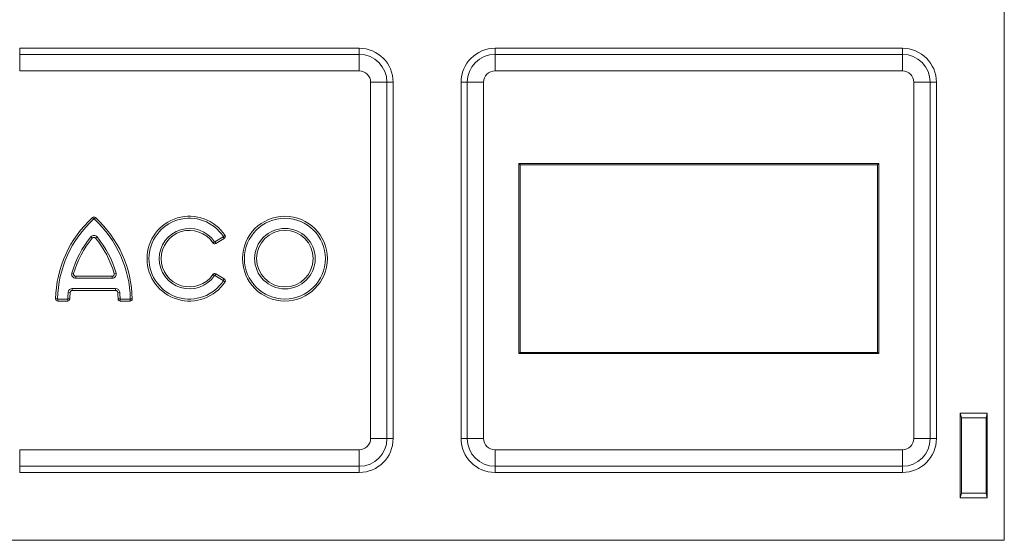
# Model space of a CAD drawing. Units: millimetres. Extents: x 2760 to 4710, y -602 to 2335.
# Drawn here: x 3905 to 4195, y 974 to 1127 of the extents above; entities that cross this region are included whole.
import ezdxf

# ---------------------------------------------------------------- set-up
doc = ezdxf.new("R2010")
doc.units = ezdxf.units.MM
doc.linetypes.add('SLD-Solid', pattern=[0])
doc.layers.add('ACO_DRAINAGE', color=7, linetype='SLD-Solid')

# ---------------------------------------------------------------- blocks, each defined once
blk = doc.blocks.new('ACO - 20803 26803 28803 20813 26813 28813 20823 26823 28823 - FRONT')
at = {"layer": 'ACO_DRAINAGE', "linetype": 'SLD-Solid', "lineweight": 18}
for p, q in [((500, 232), (500, 0)), ((310, 145), (210, 145)), ((210, 143.18), (210, 145)), ((210, 143.18), (310, 143.18)), ((210, 138.35), (210, 143.18)), ((310, 143.18), (310, 145)), ((310, 138.35), (310, 143.18)), ((470, 145), (350, 145)), ((350, 143.18), (350, 145)), ((350, 143.18), (470, 143.18)), ((350, 138.35), (350, 143.18)), ((470, 143.18), (470, 145)), ((470, 138.35), (470, 143.18)), ((310, 138.35), (210, 138.35)), ((470, 138.35), (350, 138.35)), ((313.35, 30), (313.35, 135)), ((313.35, 135), (318.18, 135)), ((318.18, 135), (320, 135)), ((318.18, 135), (318.18, 30)), ((320, 30), (320, 135)), ((340, 135), (340, 30)), ((341.82, 135), (340, 135)), ((341.82, 30), (341.82, 135)), ((346.65, 135), (341.82, 135)), ((346.65, 135), (346.65, 30)), ((473.35, 135), (478.18, 135)), ((473.35, 30), (473.35, 135)), ((478.18, 135), (478.18, 30)), ((478.18, 135), (480, 135)), ((480, 30), (480, 135)), ((357.36, 110.64), (357, 111)), ((463, 111), (357, 111)), ((357, 111), (357, 55)), ((462.64, 110.64), (357.36, 110.64)), ((357.36, 110.64), (357.36, 55.36)), ((462.64, 110.64), (463, 111)), ((462.64, 55.36), (462.64, 110.64)), ((463, 55), (463, 111)), ((231.84, 94.7), (231.45, 95.12)), ((231.91, 94.7), (232.3, 95.12)), ((230.95, 89.39), (231.39, 89.02)), ((232.8, 89.39), (232.36, 89.02)), ((267.39, 87.98), (266.91, 87.66)), ((267.45, 87.97), (269.98, 89.43)), ((267.45, 87.97), (267.74, 87.47)), ((267.74, 87.47), (270.27, 88.93)), ((269.98, 89.43), (270.27, 88.93)), ((270, 89.5), (270.48, 89.81)), ((225.34, 78.75), (225.9, 78.59)), ((238.4, 78.75), (237.85, 78.59)), ((267.39, 78.02), (266.91, 78.34)), ((267.45, 78.03), (267.74, 78.53)), ((270.27, 77.07), (267.74, 78.53)), ((226.5, 77.22), (226.5, 77.79)), ((226.5, 77.79), (237.25, 77.79)), ((226.5, 77.22), (237.25, 77.22)), ((237.25, 77.22), (237.25, 77.79)), ((269.98, 76.57), (267.45, 78.03)), ((269.98, 76.57), (270.27, 77.07)), ((270, 76.5), (270.48, 76.19)), ((224.29, 73.11), (224.87, 73.06)), ((225.49, 74.2), (225.49, 73.63)), ((225.49, 74.2), (238.26, 74.2)), ((225.49, 73.63), (238.26, 73.63)), ((238.26, 74.2), (238.26, 73.63)), ((239.46, 73.11), (238.88, 73.06)), ((221.17, 71.13), (220.59, 71.14)), ((221.22, 71.08), (221.22, 70.5)), ((221.22, 71.08), (224.14, 71.08)), ((221.22, 70.5), (224.14, 70.5)), ((224.14, 71.08), (224.14, 70.5)), ((224.18, 71.13), (224.76, 71.11)), ((239.56, 71.13), (238.99, 71.11)), ((239.61, 71.08), (239.61, 70.5)), ((239.61, 71.08), (242.53, 71.08)), ((239.61, 70.5), (242.53, 70.5)), ((242.53, 71.08), (242.53, 70.5)), ((242.58, 71.13), (243.15, 71.14)), ((357.36, 55.36), (357, 55)), ((357.36, 55.36), (462.64, 55.36)), ((462.64, 55.36), (463, 55)), ((357, 55), (463, 55)), ((495, 37.5), (487, 37.5)), ((487, 37.5), (487, 12.5)), ((487.35, 36.1), (487, 37.5)), ((487.35, 36.1), (487.35, 13.9)), ((494.65, 36.1), (487.35, 36.1)), ((494.65, 36.1), (495, 37.5)), ((494.65, 13.9), (494.65, 36.1)), ((495, 12.5), (495, 37.5)), ((318.18, 30), (313.35, 30)), ((318.18, 30), (320, 30)), ((341.82, 30), (340, 30)), ((341.82, 30), (346.65, 30)), ((478.18, 30), (473.35, 30)), ((478.18, 30), (480, 30)), ((210, 21.82), (210, 26.65)), ((210, 26.65), (310, 26.65)), ((310, 21.82), (310, 26.65)), ((350, 21.82), (350, 26.65)), ((350, 26.65), (470, 26.65)), ((470, 21.82), (470, 26.65)), ((210, 21.82), (210, 20)), ((310, 21.82), (210, 21.82)), ((310, 21.82), (310, 20)), ((350, 21.82), (350, 20)), ((470, 21.82), (350, 21.82)), ((470, 21.82), (470, 20)), ((210, 20), (310, 20)), ((350, 20), (470, 20)), ((487.35, 13.9), (487, 12.5)), ((487, 12.5), (495, 12.5)), ((487.35, 13.9), (494.65, 13.9)), ((494.65, 13.9), (495, 12.5)), ((500, 0), (0, 0)), ((315.19, 0), (315.19, 0))]:
    blk.add_line(p, q, dxfattribs=at)
for radius in [12.5, 11.92, 8.91, 8.33]:
    blk.add_circle((288.12, 83), radius, dxfattribs=at)
for centre, radius, start, end in [((310, 135), 10, 0, 90), ((310, 135), 8.18, 0, 90), ((350, 135), 10, 90, 180), ((350, 135), 8.18, 90, 180), ((470, 135), 10, 0, 90), ((470, 135), 8.18, 0, 90), ((310, 135), 3.35, 0, 90), ((350, 135), 3.35, 90, 180), ((470, 135), 3.35, 0, 90), ((253.92, 70.5), 33.33, 132.3791, 178.9017), ((253.92, 70.5), 32.76, 132.3791, 178.9017), ((231.87, 94.66), 0.625, 47.6141, 132.3791), ((231.87, 94.66), 0.0476, 47.6141, 132.3791), ((209.83, 70.5), 32.76, 1.0915, 47.6141), ((209.83, 70.5), 33.33, 1.0915, 47.6141), ((260, 83), 12.5, 33.0135, 326.9796), ((260, 83), 11.92, 33.0135, 326.9796), ((260, 83), 8.91, 33.9972, 325.9959), ((260, 83), 8.33, 33.9972, 325.9959), ((253.92, 70.5), 29.74, 140.5739, 163.8931), ((253.92, 70.5), 29.17, 140.5739, 163.8931), ((231.87, 88.63), 1.2, 39.4193, 140.5739), ((231.87, 88.63), 0.625, 39.4193, 140.5739), ((209.83, 70.5), 29.17, 16.1, 39.4193), ((209.83, 70.5), 29.74, 16.1, 39.4193), ((267.43, 88.01), 0.625, 213.9972, 299.9966), ((267.43, 88.01), 0.0476, 213.9972, 299.9966), ((269.96, 89.47), 0.0476, 299.9966, 33.0135), ((269.96, 89.47), 0.625, 299.9966, 33.0135), ((226.5, 78.42), 1.2, 163.8931, 269.9966), ((226.5, 78.42), 0.625, 163.8931, 269.9966), ((237.25, 78.42), 1.2, 269.9966, 16.1), ((237.25, 78.42), 0.625, 269.9966, 16.1), ((267.43, 77.99), 0.625, 59.9966, 145.9959), ((267.43, 77.99), 0.0476, 59.9966, 145.9959), ((269.96, 76.53), 0.0476, 326.9796, 59.9966), ((269.96, 76.53), 0.625, 326.9796, 59.9966), ((253.92, 70.5), 29.74, 174.9715, 178.7945), ((225.49, 73), 1.2, 89.9966, 174.9715), ((253.92, 70.5), 29.17, 174.9715, 178.7945), ((225.49, 73), 0.625, 89.9966, 174.9715), ((238.26, 73), 1.2, 5.0216, 89.9966), ((238.26, 73), 0.625, 5.0216, 89.9966), ((209.83, 70.5), 29.17, 1.1987, 5.0216), ((209.83, 70.5), 29.74, 1.1987, 5.0216), ((221.22, 71.13), 0.625, 178.9017, 269.9966), ((221.22, 71.13), 0.0476, 178.9017, 269.9966), ((224.14, 71.13), 0.0476, 269.9966, 358.7945), ((224.14, 71.13), 0.625, 269.9966, 358.7945), ((239.61, 71.13), 0.625, 181.1987, 269.9966), ((239.61, 71.13), 0.0476, 181.1987, 269.9966), ((242.53, 71.13), 0.625, 269.9966, 1.0915), ((242.53, 71.13), 0.0476, 269.9966, 1.0915), ((310, 30), 10, 270, 0), ((310, 30), 8.18, 270, 0), ((310, 30), 3.35, 270, 0), ((350, 30), 10, 180, 270), ((350, 30), 8.18, 180, 270), ((350, 30), 3.35, 180, 270), ((470, 30), 10, 270, 0), ((470, 30), 8.18, 270, 0), ((470, 30), 3.35, 270, 0)]:
    blk.add_arc(centre, radius, start, end, dxfattribs=at)

msp = doc.modelspace()

# ---------------------------------------------------------------- block references
at = {"layer": 'ACO_DRAINAGE'}
msp.add_blockref('ACO - 20803 26803 28803 20813 26813 28813 20823 26823 28823 - FRONT', (3695.06, 973.59), dxfattribs=at)

doc.saveas('drawing.dxf')
